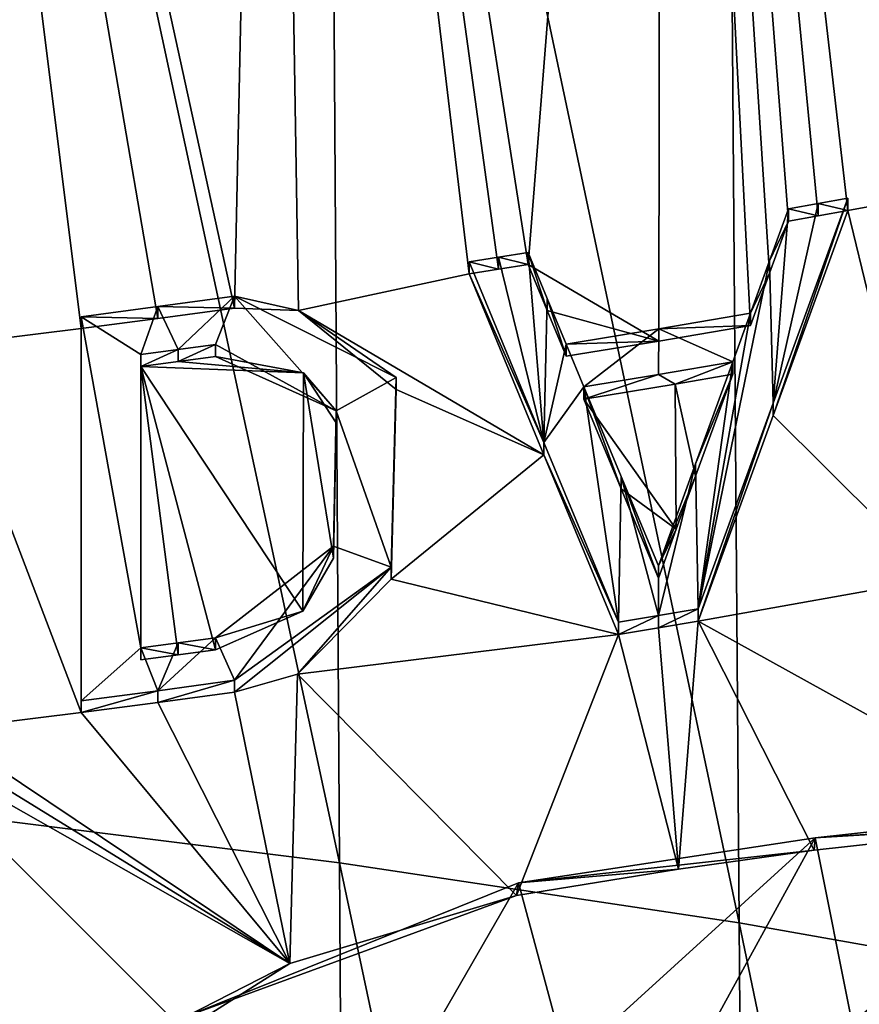
# Model space of a CAD drawing. Units: millimetres. Extents: x -67 to 67, y -67 to 185.
# Drawn here: x 4 to 5, y 161 to 162 of the extents above; entities that cross this region are included whole.
import ezdxf

# ---------------------------------------------------------------- set-up
doc = ezdxf.new("R2010")
doc.units = ezdxf.units.MM
doc.header["$LTSCALE"] = 41.718519
for name, color, linetype in [('700', 7, 'CONTINUOUS'), ('741', 7, 'CONTINUOUS'), ('774', 7, 'CONTINUOUS'), ('775', 7, 'CONTINUOUS'), ('776', 7, 'CONTINUOUS'), ('777', 7, 'CONTINUOUS'), ('785', 7, 'CONTINUOUS'), ('786', 7, 'CONTINUOUS'), ('787', 7, 'CONTINUOUS'), ('788', 7, 'CONTINUOUS'), ('789', 7, 'CONTINUOUS'), ('790', 7, 'CONTINUOUS'), ('791', 7, 'CONTINUOUS'), ('792', 7, 'CONTINUOUS'), ('793', 7, 'CONTINUOUS'), ('794', 7, 'CONTINUOUS'), ('795', 7, 'CONTINUOUS'), ('796', 7, 'CONTINUOUS'), ('797', 7, 'CONTINUOUS'), ('798', 7, 'CONTINUOUS'), ('799', 7, 'CONTINUOUS'), ('826', 7, 'CONTINUOUS')]:
    doc.layers.add(name, color=color, linetype=linetype)

msp = doc.modelspace()

# ---------------------------------------------------------------- linework, layer by layer
at = {"layer": '700', "linetype": 'CONTINUOUS'}
for points in [[(4.947, 164.8434, -56.1231), (5.6095, 164.9194, -55.8156), (5.53, 162.0596, -54.692), (4.947, 164.8434, -56.1231)], [(4.7151, 161.9173, -55.0274), (4.2664, 164.7949, -56.3983), (4.947, 164.8434, -56.1231), (4.7151, 161.9173, -55.0274)], [(4.9425, 161.784, -54.8704), (4.7151, 161.9173, -55.0274), (4.947, 164.8434, -56.1231), (4.9425, 161.784, -54.8704)], [(4.9425, 161.784, -54.8704), (4.947, 164.8434, -56.1231), (5.1027, 161.8113, -54.8061), (4.9425, 161.784, -54.8704)], [(5.1027, 161.8113, -54.8061), (4.947, 164.8434, -56.1231), (5.1358, 161.9023, -54.8275), (5.1027, 161.8113, -54.8061)], [(5.1358, 161.9023, -54.8275), (4.947, 164.8434, -56.1231), (5.1689, 161.9931, -54.8487), (5.1358, 161.9023, -54.8275)], [(5.1689, 161.9931, -54.8487), (4.947, 164.8434, -56.1231), (5.2205, 162.0023, -54.8271), (5.1689, 161.9931, -54.8487)], [(5.2205, 162.0023, -54.8271), (4.947, 164.8434, -56.1231), (5.272, 162.0116, -54.8053), (5.2205, 162.0023, -54.8271)], [(5.272, 162.0116, -54.8053), (4.947, 164.8434, -56.1231), (5.428, 162.0403, -54.7376), (5.272, 162.0116, -54.8053)], [(5.428, 162.0403, -54.7376), (4.947, 164.8434, -56.1231), (5.479, 162.0499, -54.7149), (5.428, 162.0403, -54.7376)], [(5.479, 162.0499, -54.7149), (4.947, 164.8434, -56.1231), (5.53, 162.0596, -54.692), (5.479, 162.0499, -54.7149)], [(4.2664, 164.7949, -56.3983), (4.203, 161.8415, -55.2058), (3.5706, 164.7307, -56.6226), (4.2664, 164.7949, -56.3983)], [(4.3148, 161.8372, -55.1606), (4.203, 161.8415, -55.2058), (4.2664, 164.7949, -56.3983), (4.3148, 161.8372, -55.1606)], [(4.3148, 161.8372, -55.1606), (4.2664, 164.7949, -56.3983), (4.612, 161.9012, -55.0652), (4.3148, 161.8372, -55.1606)], [(4.612, 161.9012, -55.0652), (4.2664, 164.7949, -56.3983), (4.6636, 161.9092, -55.0464), (4.612, 161.9012, -55.0652)], [(4.6636, 161.9092, -55.0464), (4.2664, 164.7949, -56.3983), (4.7151, 161.9173, -55.0274), (4.6636, 161.9092, -55.0464)], [(4.0699, 161.8235, -55.2484), (3.936, 161.806, -55.2896), (3.5706, 164.7307, -56.6226), (4.0699, 161.8235, -55.2484)], [(3.5706, 164.7307, -56.6226), (3.936, 161.806, -55.2896), (3.692, 161.7757, -55.3609), (3.5706, 164.7307, -56.6226)], [(4.203, 161.8415, -55.2058), (4.0699, 161.8235, -55.2484), (3.5706, 164.7307, -56.6226), (4.203, 161.8415, -55.2058)], [(4.386, 160.8751, -28.2268), (4.3656, 164.1668, -29.6091), (3.6588, 164.2561, -29.3975), (4.386, 160.8751, -28.2268)], [(3.675, 160.9637, -28.0168), (4.386, 160.8751, -28.2268), (3.6588, 164.2561, -29.3975), (3.675, 160.9637, -28.0168)], [(5.0825, 160.7703, -28.4747), (5.0576, 164.0616, -29.8582), (4.3656, 164.1668, -29.6091), (5.0825, 160.7703, -28.4747)], [(4.386, 160.8751, -28.2268), (5.0825, 160.7703, -28.4747), (4.3656, 164.1668, -29.6091), (4.386, 160.8751, -28.2268)], [(5.7618, 160.6498, -28.7599), (5.7323, 163.9407, -30.1441), (5.0576, 164.0616, -29.8582), (5.7618, 160.6498, -28.7599)], [(5.0825, 160.7703, -28.4747), (5.7618, 160.6498, -28.7599), (5.0576, 164.0616, -29.8582), (5.0825, 160.7703, -28.4747)], [(5.428, 161.3702, -54.4632), (5.272, 162.0116, -54.8053), (5.428, 162.0403, -54.7376), (5.428, 161.3702, -54.4632)], [(5.1421, 161.6545, -54.7228), (5.272, 162.0116, -54.8053), (5.428, 161.3702, -54.4632), (5.1421, 161.6545, -54.7228)], [(4.7482, 161.8374, -54.9799), (4.7151, 161.9173, -55.0274), (4.9425, 161.784, -54.8704), (4.7482, 161.8374, -54.9799)], [(4.7426, 161.5861, -54.879), (4.3148, 161.8372, -55.1606), (4.612, 161.9012, -55.0652), (4.7426, 161.5861, -54.879)], [(4.485, 161.6998, -55.0355), (4.3148, 161.8372, -55.1606), (4.7426, 161.5861, -54.879), (4.485, 161.6998, -55.0355)], [(4.7813, 161.7577, -54.9325), (4.7482, 161.8374, -54.9799), (4.9425, 161.784, -54.8704), (4.7813, 161.7577, -54.9325)], [(3.936, 161.806, -55.2896), (3.936, 161.1368, -55.0131), (3.692, 161.7757, -55.3609), (3.936, 161.806, -55.2896)], [(3.692, 161.7757, -55.3609), (3.936, 161.1368, -55.0131), (3.692, 161.1067, -55.084), (3.692, 161.7757, -55.3609)], [(4.17, 161.7575, -55.1837), (4.3233, 161.7288, -55.1126), (4.1051, 161.7487, -55.2045), (4.17, 161.7575, -55.1837)], [(4.3233, 161.7288, -55.1126), (4.04, 161.74, -55.2249), (4.1051, 161.7487, -55.2045), (4.3233, 161.7288, -55.1126)], [(4.04, 161.2289, -55.0137), (4.04, 161.74, -55.2249), (4.1051, 161.2375, -54.9934), (4.04, 161.2289, -55.0137)], [(4.1051, 161.2375, -54.9934), (4.04, 161.74, -55.2249), (4.17, 161.2463, -54.9727), (4.1051, 161.2375, -54.9934)], [(4.17, 161.2463, -54.9727), (4.04, 161.74, -55.2249), (4.3224, 161.3133, -54.9415), (4.17, 161.2463, -54.9727)], [(4.3224, 161.3133, -54.9415), (4.04, 161.74, -55.2249), (4.3233, 161.7288, -55.1126), (4.3224, 161.3133, -54.9415)], [(4.3224, 161.3133, -54.9415), (4.3233, 161.7288, -55.1126), (4.376, 161.406, -54.9585), (4.3224, 161.3133, -54.9415)], [(4.376, 161.406, -54.9585), (4.3233, 161.7288, -55.1126), (4.3803, 161.6419, -55.0541), (4.376, 161.406, -54.9585)], [(5.0069, 161.5489, -54.7438), (4.9712, 161.7093, -54.8264), (5.0717, 161.7264, -54.7861), (5.0069, 161.5489, -54.7438)], [(4.9731, 161.4563, -54.7215), (4.8123, 161.6831, -54.888), (4.9712, 161.7093, -54.8264), (4.9731, 161.4563, -54.7215)], [(4.9731, 161.4563, -54.7215), (4.9712, 161.7093, -54.8264), (5.0069, 161.5489, -54.7438), (4.9731, 161.4563, -54.7215)], [(4.4762, 161.369, -54.9027), (4.485, 161.6998, -55.0355), (4.7426, 161.5861, -54.879), (4.4762, 161.369, -54.9027)], [(4.8772, 161.5269, -54.7946), (4.8123, 161.6831, -54.888), (4.9731, 161.4563, -54.7215), (4.8772, 161.5269, -54.7946)], [(5.0113, 161.2961, -54.6379), (5.1421, 161.6545, -54.7228), (5.428, 161.3702, -54.4632), (5.0113, 161.2961, -54.6379)], [(4.8727, 161.273, -54.6922), (4.4762, 161.369, -54.9027), (4.7426, 161.5861, -54.879), (4.8727, 161.273, -54.6922)], [(4.942, 161.3712, -54.7009), (4.8772, 161.5269, -54.7946), (4.9731, 161.4563, -54.7215), (4.942, 161.3712, -54.7009)], [(4.3132, 161.2036, -54.8999), (4.4762, 161.369, -54.9027), (4.8727, 161.273, -54.6922), (4.3132, 161.2036, -54.8999)], [(5.6463, 160.9447, -54.1736), (5.0113, 161.2961, -54.6379), (5.428, 161.3702, -54.4632), (5.6463, 160.9447, -54.1736)], [(5.0113, 161.2961, -54.6379), (4.9772, 160.8636, -54.476), (4.9421, 161.2845, -54.6652), (5.0113, 161.2961, -54.6379)], [(4.9772, 160.8636, -54.476), (5.0113, 161.2961, -54.6379), (5.2136, 160.8969, -54.377), (4.9772, 160.8636, -54.476)], [(5.0113, 161.2961, -54.6379), (5.6463, 160.9447, -54.1736), (5.2136, 160.8969, -54.377), (5.0113, 161.2961, -54.6379)], [(4.9421, 161.2845, -54.6652), (4.9772, 160.8636, -54.476), (4.8727, 161.273, -54.6922), (4.9421, 161.2845, -54.6652)], [(4.6947, 160.8181, -54.5837), (4.3132, 161.2036, -54.8999), (4.8727, 161.273, -54.6922), (4.6947, 160.8181, -54.5837)], [(4.9772, 160.8636, -54.476), (4.6947, 160.8181, -54.5837), (4.8727, 161.273, -54.6922), (4.9772, 160.8636, -54.476)], [(4.3132, 161.2036, -54.8999), (4.2994, 160.6992, -54.6971), (4.203, 161.1723, -54.9296), (4.3132, 161.2036, -54.8999)], [(4.2994, 160.6992, -54.6971), (4.3132, 161.2036, -54.8999), (4.6947, 160.8181, -54.5837), (4.2994, 160.6992, -54.6971)], [(4.203, 161.1723, -54.9296), (4.2994, 160.6992, -54.6971), (4.0699, 161.1543, -54.972), (4.203, 161.1723, -54.9296)], [(4.0699, 161.1543, -54.972), (4.2994, 160.6992, -54.6971), (3.936, 161.1368, -55.0131), (4.0699, 161.1543, -54.972)], [(3.936, 161.1368, -55.0131), (4.2994, 160.6992, -54.6971), (3.692, 161.1067, -55.084), (3.936, 161.1368, -55.0131)], [(3.692, 161.1067, -55.084), (4.2994, 160.6992, -54.6971), (3.6465, 161.1013, -55.0967), (3.692, 161.1067, -55.084)], [(3.6465, 161.1013, -55.0967), (4.2994, 160.6992, -54.6971), (3.601, 161.096, -55.1092), (3.6465, 161.1013, -55.0967)], [(3.8908, 160.2377, -54.657), (3.9015, 159.8514, -54.4935), (3.601, 161.096, -55.1092), (3.8908, 160.2377, -54.657)], [(3.601, 161.096, -55.1092), (3.9015, 159.8514, -54.4935), (3.615, 159.7764, -54.5582), (3.601, 161.096, -55.1092)], [(4.1148, 160.5826, -54.7192), (3.8908, 160.2377, -54.657), (3.601, 161.096, -55.1092), (4.1148, 160.5826, -54.7192)], [(4.2994, 160.6992, -54.6971), (4.1148, 160.5826, -54.7192), (3.601, 161.096, -55.1092), (4.2994, 160.6992, -54.6971)], [(4.4064, 157.5827, -26.8461), (4.386, 160.8751, -28.2268), (3.675, 160.9637, -28.0168), (4.4064, 157.5827, -26.8461)], [(3.6914, 157.6708, -26.6373), (4.4064, 157.5827, -26.8461), (3.675, 160.9637, -28.0168), (3.6914, 157.6708, -26.6373)], [(5.1072, 157.4784, -27.0928), (5.0825, 160.7703, -28.4747), (4.386, 160.8751, -28.2268), (5.1072, 157.4784, -27.0928)], [(4.4064, 157.5827, -26.8461), (5.1072, 157.4784, -27.0928), (4.386, 160.8751, -28.2268), (4.4064, 157.5827, -26.8461)], [(5.791, 157.3583, -27.3769), (5.7618, 160.6498, -28.7599), (5.0825, 160.7703, -28.4747), (5.791, 157.3583, -27.3769)], [(5.1072, 157.4784, -27.0928), (5.791, 157.3583, -27.3769), (5.0825, 160.7703, -28.4747), (5.1072, 157.4784, -27.0928)]]:
    msp.add_3dface(points, dxfattribs=at)
at = {"layer": '741', "linetype": 'CONTINUOUS'}
for points in [[(5.2152, 160.9185, -54.3257), (5.722, 160.9521, -54.1353), (5.722, 160.9741, -54.0836), (5.2152, 160.9185, -54.3257)], [(5.6463, 160.9447, -54.1736), (5.722, 160.9521, -54.1353), (5.2152, 160.9185, -54.3257), (5.6463, 160.9447, -54.1736)], [(5.2136, 160.8969, -54.377), (5.6463, 160.9447, -54.1736), (5.2152, 160.9185, -54.3257), (5.2136, 160.8969, -54.377)], [(4.6981, 160.8398, -54.5329), (5.2136, 160.8969, -54.377), (5.2152, 160.9185, -54.3257), (4.6981, 160.8398, -54.5329)], [(4.9772, 160.8636, -54.476), (5.2136, 160.8969, -54.377), (4.6981, 160.8398, -54.5329), (4.9772, 160.8636, -54.476)], [(4.6947, 160.8181, -54.5837), (4.9772, 160.8636, -54.476), (4.6981, 160.8398, -54.5329), (4.6947, 160.8181, -54.5837)], [(4.1192, 160.6069, -54.6703), (4.6947, 160.8181, -54.5837), (4.6981, 160.8398, -54.5329), (4.1192, 160.6069, -54.6703)], [(4.2994, 160.6992, -54.6971), (4.6947, 160.8181, -54.5837), (4.1192, 160.6069, -54.6703), (4.2994, 160.6992, -54.6971)], [(4.1148, 160.5826, -54.7192), (4.2994, 160.6992, -54.6971), (4.1192, 160.6069, -54.6703), (4.1148, 160.5826, -54.7192)]]:
    msp.add_3dface(points, dxfattribs=at)
at = {"layer": '774', "linetype": 'CONTINUOUS'}
for points in [[(4.0699, 161.8441, -55.1998), (4.203, 161.8415, -55.2058), (4.203, 161.8623, -55.157), (4.0699, 161.8441, -55.1998)], [(3.936, 161.8265, -55.2412), (4.0699, 161.8235, -55.2484), (4.0699, 161.8441, -55.1998), (3.936, 161.8265, -55.2412)], [(4.0699, 161.8235, -55.2484), (4.203, 161.8415, -55.2058), (4.0699, 161.8441, -55.1998), (4.0699, 161.8235, -55.2484)], [(3.936, 161.806, -55.2896), (4.0699, 161.8235, -55.2484), (3.936, 161.8265, -55.2412), (3.936, 161.806, -55.2896)]]:
    msp.add_3dface(points, dxfattribs=at)
at = {"layer": '775', "linetype": 'CONTINUOUS'}
for points in [[(3.936, 161.806, -55.2896), (3.936, 161.8265, -55.2412), (3.936, 161.1574, -54.9646), (3.936, 161.806, -55.2896)], [(3.936, 161.1368, -55.0131), (3.936, 161.806, -55.2896), (3.936, 161.1574, -54.9646), (3.936, 161.1368, -55.0131)]]:
    msp.add_3dface(points, dxfattribs=at)
at = {"layer": '776', "linetype": 'CONTINUOUS'}
for points in [[(4.203, 161.1723, -54.9296), (4.0699, 161.1543, -54.972), (4.203, 161.193, -54.8808), (4.203, 161.1723, -54.9296)], [(4.203, 161.193, -54.8808), (4.0699, 161.1543, -54.972), (4.0699, 161.1749, -54.9233), (4.203, 161.193, -54.8808)], [(4.0699, 161.1543, -54.972), (3.936, 161.1368, -55.0131), (4.0699, 161.1749, -54.9233), (4.0699, 161.1543, -54.972)], [(3.936, 161.1368, -55.0131), (3.936, 161.1574, -54.9646), (4.0699, 161.1749, -54.9233), (3.936, 161.1368, -55.0131)]]:
    msp.add_3dface(points, dxfattribs=at)
at = {"layer": '777', "linetype": 'CONTINUOUS'}
for points in [[(4.203, 161.8415, -55.2058), (4.3148, 161.8372, -55.1606), (4.203, 161.8623, -55.157), (4.203, 161.8415, -55.2058)], [(4.203, 161.8623, -55.157), (4.3148, 161.8372, -55.1606), (4.4849, 161.7209, -54.9863), (4.203, 161.8623, -55.157)], [(4.3148, 161.8372, -55.1606), (4.485, 161.6998, -55.0355), (4.4849, 161.7209, -54.9863), (4.3148, 161.8372, -55.1606)], [(4.4849, 161.7209, -54.9863), (4.485, 161.6998, -55.0355), (4.4763, 161.3901, -54.8535), (4.4849, 161.7209, -54.9863)], [(4.485, 161.6998, -55.0355), (4.4762, 161.369, -54.9027), (4.4763, 161.3901, -54.8535), (4.485, 161.6998, -55.0355)], [(4.3132, 161.2036, -54.8999), (4.203, 161.1723, -54.9296), (4.4763, 161.3901, -54.8535), (4.3132, 161.2036, -54.8999)], [(4.203, 161.1723, -54.9296), (4.203, 161.193, -54.8808), (4.4763, 161.3901, -54.8535), (4.203, 161.1723, -54.9296)], [(4.4762, 161.369, -54.9027), (4.3132, 161.2036, -54.8999), (4.4763, 161.3901, -54.8535), (4.4762, 161.369, -54.9027)]]:
    msp.add_3dface(points, dxfattribs=at)
at = {"layer": '785', "linetype": 'CONTINUOUS'}
for points in [[(4.04, 161.74, -55.2249), (4.04, 161.2289, -55.0137), (4.04, 161.7606, -55.1763), (4.04, 161.74, -55.2249)], [(4.04, 161.7606, -55.1763), (4.04, 161.2289, -55.0137), (4.04, 161.2495, -54.9651), (4.04, 161.7606, -55.1763)]]:
    msp.add_3dface(points, dxfattribs=at)
at = {"layer": '786', "linetype": 'CONTINUOUS'}
for points in [[(4.17, 161.7575, -55.1837), (4.1051, 161.7487, -55.2045), (4.17, 161.7782, -55.1349), (4.17, 161.7575, -55.1837)], [(4.17, 161.7782, -55.1349), (4.1051, 161.7487, -55.2045), (4.1051, 161.7694, -55.1558), (4.17, 161.7782, -55.1349)], [(4.1051, 161.7487, -55.2045), (4.04, 161.74, -55.2249), (4.1051, 161.7694, -55.1558), (4.1051, 161.7487, -55.2045)], [(4.04, 161.74, -55.2249), (4.04, 161.7606, -55.1763), (4.1051, 161.7694, -55.1558), (4.04, 161.74, -55.2249)]]:
    msp.add_3dface(points, dxfattribs=at)
at = {"layer": '787', "linetype": 'CONTINUOUS'}
for points in [[(4.17, 161.7575, -55.1837), (4.17, 161.7782, -55.1349), (4.3803, 161.6627, -55.005), (4.17, 161.7575, -55.1837)], [(4.3233, 161.7288, -55.1126), (4.17, 161.7575, -55.1837), (4.3803, 161.6627, -55.005), (4.3233, 161.7288, -55.1126)], [(4.3803, 161.6419, -55.0541), (4.3233, 161.7288, -55.1126), (4.3803, 161.6627, -55.005), (4.3803, 161.6419, -55.0541)], [(4.3759, 161.4267, -54.9094), (4.376, 161.406, -54.9585), (4.3803, 161.6627, -55.005), (4.3759, 161.4267, -54.9094)], [(4.376, 161.406, -54.9585), (4.3803, 161.6419, -55.0541), (4.3803, 161.6627, -55.005), (4.376, 161.406, -54.9585)], [(4.17, 161.267, -54.9239), (4.3224, 161.3133, -54.9415), (4.3759, 161.4267, -54.9094), (4.17, 161.267, -54.9239)], [(4.3224, 161.3133, -54.9415), (4.376, 161.406, -54.9585), (4.3759, 161.4267, -54.9094), (4.3224, 161.3133, -54.9415)], [(4.17, 161.2463, -54.9727), (4.3224, 161.3133, -54.9415), (4.17, 161.267, -54.9239), (4.17, 161.2463, -54.9727)]]:
    msp.add_3dface(points, dxfattribs=at)
at = {"layer": '788', "linetype": 'CONTINUOUS'}
for points in [[(4.04, 161.2495, -54.9651), (4.1051, 161.2375, -54.9934), (4.1051, 161.2582, -54.9447), (4.04, 161.2495, -54.9651)], [(4.17, 161.2463, -54.9727), (4.17, 161.267, -54.9239), (4.1051, 161.2582, -54.9447), (4.17, 161.2463, -54.9727)], [(4.1051, 161.2375, -54.9934), (4.17, 161.2463, -54.9727), (4.1051, 161.2582, -54.9447), (4.1051, 161.2375, -54.9934)], [(4.04, 161.2289, -55.0137), (4.1051, 161.2375, -54.9934), (4.04, 161.2495, -54.9651), (4.04, 161.2289, -55.0137)]]:
    msp.add_3dface(points, dxfattribs=at)
at = {"layer": '789', "linetype": 'CONTINUOUS'}
for points in [[(5.0113, 161.2961, -54.6379), (4.9421, 161.2845, -54.6652), (5.0113, 161.3174, -54.5877), (5.0113, 161.2961, -54.6379)], [(5.0113, 161.3174, -54.5877), (4.9421, 161.2845, -54.6652), (4.9421, 161.3057, -54.6152), (5.0113, 161.3174, -54.5877)], [(4.9421, 161.2845, -54.6652), (4.8727, 161.273, -54.6922), (4.9421, 161.3057, -54.6152), (4.9421, 161.2845, -54.6652)], [(4.9421, 161.3057, -54.6152), (4.8727, 161.273, -54.6922), (4.8727, 161.2942, -54.6423), (4.9421, 161.3057, -54.6152)]]:
    msp.add_3dface(points, dxfattribs=at)
at = {"layer": '790', "linetype": 'CONTINUOUS'}
for points in [[(5.272, 162.0116, -54.8053), (5.1421, 161.6545, -54.7228), (5.272, 162.0331, -54.7546), (5.272, 162.0116, -54.8053)], [(5.272, 162.0331, -54.7546), (5.1421, 161.6545, -54.7228), (5.1421, 161.6759, -54.6723), (5.272, 162.0331, -54.7546)], [(5.1421, 161.6545, -54.7228), (5.0113, 161.2961, -54.6379), (5.1421, 161.6759, -54.6723), (5.1421, 161.6545, -54.7228)], [(5.0113, 161.2961, -54.6379), (5.0113, 161.3174, -54.5877), (5.1421, 161.6759, -54.6723), (5.0113, 161.2961, -54.6379)]]:
    msp.add_3dface(points, dxfattribs=at)
at = {"layer": '791', "linetype": 'CONTINUOUS'}
for points in [[(5.272, 162.0116, -54.8053), (5.272, 162.0331, -54.7546), (5.2205, 162.0238, -54.7765), (5.272, 162.0116, -54.8053)], [(5.1689, 162.0146, -54.7982), (5.2205, 162.0023, -54.8271), (5.2205, 162.0238, -54.7765), (5.1689, 162.0146, -54.7982)], [(5.1689, 161.9931, -54.8487), (5.2205, 162.0023, -54.8271), (5.1689, 162.0146, -54.7982), (5.1689, 161.9931, -54.8487)], [(5.2205, 162.0023, -54.8271), (5.272, 162.0116, -54.8053), (5.2205, 162.0238, -54.7765), (5.2205, 162.0023, -54.8271)]]:
    msp.add_3dface(points, dxfattribs=at)
at = {"layer": '792', "linetype": 'CONTINUOUS'}
for points in [[(5.1689, 161.9931, -54.8487), (5.1689, 162.0146, -54.7982), (5.1358, 161.9237, -54.777), (5.1689, 161.9931, -54.8487)], [(5.1358, 161.9023, -54.8275), (5.1689, 161.9931, -54.8487), (5.1358, 161.9237, -54.777), (5.1358, 161.9023, -54.8275)], [(5.1027, 161.8327, -54.7558), (5.1358, 161.9023, -54.8275), (5.1358, 161.9237, -54.777), (5.1027, 161.8327, -54.7558)], [(5.1027, 161.8113, -54.8061), (5.1358, 161.9023, -54.8275), (5.1027, 161.8327, -54.7558), (5.1027, 161.8113, -54.8061)]]:
    msp.add_3dface(points, dxfattribs=at)
at = {"layer": '793', "linetype": 'CONTINUOUS'}
for points in [[(5.1027, 161.8113, -54.8061), (5.1027, 161.8327, -54.7558), (4.9425, 161.8053, -54.8203), (5.1027, 161.8113, -54.8061)], [(4.9425, 161.784, -54.8704), (5.1027, 161.8113, -54.8061), (4.9425, 161.8053, -54.8203), (4.9425, 161.784, -54.8704)], [(4.7813, 161.7788, -54.8827), (4.9425, 161.784, -54.8704), (4.9425, 161.8053, -54.8203), (4.7813, 161.7788, -54.8827)], [(4.7813, 161.7577, -54.9325), (4.9425, 161.784, -54.8704), (4.7813, 161.7788, -54.8827), (4.7813, 161.7577, -54.9325)]]:
    msp.add_3dface(points, dxfattribs=at)
at = {"layer": '794', "linetype": 'CONTINUOUS'}
for points in [[(4.7151, 161.9173, -55.0274), (4.7482, 161.8374, -54.9799), (4.7151, 161.9384, -54.9777), (4.7151, 161.9173, -55.0274)], [(4.7151, 161.9384, -54.9777), (4.7482, 161.8374, -54.9799), (4.7482, 161.8585, -54.9302), (4.7151, 161.9384, -54.9777)], [(4.7482, 161.8374, -54.9799), (4.7813, 161.7577, -54.9325), (4.7482, 161.8585, -54.9302), (4.7482, 161.8374, -54.9799)], [(4.7813, 161.7577, -54.9325), (4.7813, 161.7788, -54.8827), (4.7482, 161.8585, -54.9302), (4.7813, 161.7577, -54.9325)]]:
    msp.add_3dface(points, dxfattribs=at)
at = {"layer": '795', "linetype": 'CONTINUOUS'}
for points in [[(4.612, 161.9222, -55.0157), (4.6636, 161.9092, -55.0464), (4.6636, 161.9303, -54.9968), (4.612, 161.9222, -55.0157)], [(4.7151, 161.9173, -55.0274), (4.7151, 161.9384, -54.9777), (4.6636, 161.9303, -54.9968), (4.7151, 161.9173, -55.0274)], [(4.6636, 161.9092, -55.0464), (4.7151, 161.9173, -55.0274), (4.6636, 161.9303, -54.9968), (4.6636, 161.9092, -55.0464)], [(4.612, 161.9012, -55.0652), (4.6636, 161.9092, -55.0464), (4.612, 161.9222, -55.0157), (4.612, 161.9012, -55.0652)]]:
    msp.add_3dface(points, dxfattribs=at)
at = {"layer": '796', "linetype": 'CONTINUOUS'}
for points in [[(4.612, 161.9012, -55.0652), (4.612, 161.9222, -55.0157), (4.7426, 161.6072, -54.8293), (4.612, 161.9012, -55.0652)], [(4.7426, 161.5861, -54.879), (4.612, 161.9012, -55.0652), (4.7426, 161.6072, -54.8293), (4.7426, 161.5861, -54.879)], [(4.8727, 161.2942, -54.6423), (4.7426, 161.5861, -54.879), (4.7426, 161.6072, -54.8293), (4.8727, 161.2942, -54.6423)], [(4.8727, 161.273, -54.6922), (4.7426, 161.5861, -54.879), (4.8727, 161.2942, -54.6423), (4.8727, 161.273, -54.6922)]]:
    msp.add_3dface(points, dxfattribs=at)
at = {"layer": '797', "linetype": 'CONTINUOUS'}
for points in [[(4.8123, 161.6831, -54.888), (4.8772, 161.5269, -54.7946), (4.8123, 161.7043, -54.8382), (4.8123, 161.6831, -54.888)], [(4.8123, 161.7043, -54.8382), (4.8772, 161.5269, -54.7946), (4.8772, 161.5481, -54.7446), (4.8123, 161.7043, -54.8382)], [(4.8772, 161.5269, -54.7946), (4.942, 161.3712, -54.7009), (4.8772, 161.5481, -54.7446), (4.8772, 161.5269, -54.7946)], [(4.8772, 161.5481, -54.7446), (4.942, 161.3712, -54.7009), (4.942, 161.3924, -54.6509), (4.8772, 161.5481, -54.7446)]]:
    msp.add_3dface(points, dxfattribs=at)
at = {"layer": '798', "linetype": 'CONTINUOUS'}
for points in [[(5.0717, 161.7478, -54.7358), (4.9712, 161.7093, -54.8264), (4.9423, 161.7257, -54.7877), (5.0717, 161.7478, -54.7358)], [(5.0717, 161.7264, -54.7861), (4.9712, 161.7093, -54.8264), (5.0717, 161.7478, -54.7358), (5.0717, 161.7264, -54.7861)], [(4.9712, 161.7093, -54.8264), (4.8123, 161.6831, -54.888), (4.9423, 161.7257, -54.7877), (4.9712, 161.7093, -54.8264)], [(4.8123, 161.6831, -54.888), (4.8123, 161.7043, -54.8382), (4.9423, 161.7257, -54.7877), (4.8123, 161.6831, -54.888)]]:
    msp.add_3dface(points, dxfattribs=at)
at = {"layer": '799', "linetype": 'CONTINUOUS'}
for points in [[(5.0717, 161.7264, -54.7861), (5.0717, 161.7478, -54.7358), (5.0069, 161.5703, -54.6936), (5.0717, 161.7264, -54.7861)], [(5.0069, 161.5489, -54.7438), (5.0717, 161.7264, -54.7861), (5.0069, 161.5703, -54.6936), (5.0069, 161.5489, -54.7438)], [(4.942, 161.3924, -54.6509), (5.0069, 161.5489, -54.7438), (5.0069, 161.5703, -54.6936), (4.942, 161.3924, -54.6509)], [(4.9731, 161.4563, -54.7215), (5.0069, 161.5489, -54.7438), (4.942, 161.3924, -54.6509), (4.9731, 161.4563, -54.7215)], [(4.942, 161.3712, -54.7009), (4.9731, 161.4563, -54.7215), (4.942, 161.3924, -54.6509), (4.942, 161.3712, -54.7009)]]:
    msp.add_3dface(points, dxfattribs=at)
at = {"layer": '826', "linetype": 'CONTINUOUS'}
for points in [[(5.272, 162.0331, -54.7546), (5.1421, 161.6759, -54.6723), (5.2205, 162.0238, -54.7765), (5.272, 162.0331, -54.7546)], [(5.1689, 162.0146, -54.7982), (5.1421, 161.6759, -54.6723), (5.1358, 161.9237, -54.777), (5.1689, 162.0146, -54.7982)], [(5.1421, 161.6759, -54.6723), (5.1689, 162.0146, -54.7982), (5.2205, 162.0238, -54.7765), (5.1421, 161.6759, -54.6723)], [(4.612, 161.9222, -55.0157), (4.6636, 161.9303, -54.9968), (4.7426, 161.6072, -54.8293), (4.612, 161.9222, -55.0157)], [(4.6636, 161.9303, -54.9968), (4.7151, 161.9384, -54.9777), (4.7426, 161.6072, -54.8293), (4.6636, 161.9303, -54.9968)], [(4.7151, 161.9384, -54.9777), (4.7482, 161.8585, -54.9302), (4.7426, 161.6072, -54.8293), (4.7151, 161.9384, -54.9777)], [(5.1421, 161.6759, -54.6723), (5.0113, 161.3174, -54.5877), (5.1358, 161.9237, -54.777), (5.1421, 161.6759, -54.6723)], [(5.0113, 161.3174, -54.5877), (5.1027, 161.8327, -54.7558), (5.1358, 161.9237, -54.777), (5.0113, 161.3174, -54.5877)], [(4.0699, 161.8441, -55.1998), (4.203, 161.8623, -55.157), (4.1051, 161.7694, -55.1558), (4.0699, 161.8441, -55.1998)], [(4.203, 161.8623, -55.157), (4.17, 161.7782, -55.1349), (4.1051, 161.7694, -55.1558), (4.203, 161.8623, -55.157)], [(4.17, 161.7782, -55.1349), (4.203, 161.8623, -55.157), (4.3803, 161.6627, -55.005), (4.17, 161.7782, -55.1349)], [(4.203, 161.8623, -55.157), (4.4849, 161.7209, -54.9863), (4.3803, 161.6627, -55.005), (4.203, 161.8623, -55.157)], [(4.7482, 161.8585, -54.9302), (4.7813, 161.7788, -54.8827), (4.7426, 161.6072, -54.8293), (4.7482, 161.8585, -54.9302)], [(3.936, 161.8265, -55.2412), (4.0699, 161.8441, -55.1998), (4.04, 161.7606, -55.1763), (3.936, 161.8265, -55.2412)], [(4.04, 161.7606, -55.1763), (4.0699, 161.8441, -55.1998), (4.1051, 161.7694, -55.1558), (4.04, 161.7606, -55.1763)], [(3.936, 161.1574, -54.9646), (3.936, 161.8265, -55.2412), (4.04, 161.2495, -54.9651), (3.936, 161.1574, -54.9646)], [(3.936, 161.8265, -55.2412), (4.04, 161.7606, -55.1763), (4.04, 161.2495, -54.9651), (3.936, 161.8265, -55.2412)], [(4.9425, 161.8053, -54.8203), (5.1027, 161.8327, -54.7558), (5.0717, 161.7478, -54.7358), (4.9425, 161.8053, -54.8203)], [(5.1027, 161.8327, -54.7558), (5.0113, 161.3174, -54.5877), (5.0717, 161.7478, -54.7358), (5.1027, 161.8327, -54.7558)], [(4.7813, 161.7788, -54.8827), (4.9425, 161.8053, -54.8203), (4.8123, 161.7043, -54.8382), (4.7813, 161.7788, -54.8827)], [(4.8123, 161.7043, -54.8382), (4.9425, 161.8053, -54.8203), (4.9423, 161.7257, -54.7877), (4.8123, 161.7043, -54.8382)], [(4.9425, 161.8053, -54.8203), (5.0717, 161.7478, -54.7358), (4.9423, 161.7257, -54.7877), (4.9425, 161.8053, -54.8203)], [(4.7426, 161.6072, -54.8293), (4.7813, 161.7788, -54.8827), (4.8123, 161.7043, -54.8382), (4.7426, 161.6072, -54.8293)], [(5.0717, 161.7478, -54.7358), (5.0113, 161.3174, -54.5877), (5.0069, 161.5703, -54.6936), (5.0717, 161.7478, -54.7358)], [(4.4849, 161.7209, -54.9863), (4.4763, 161.3901, -54.8535), (4.3803, 161.6627, -55.005), (4.4849, 161.7209, -54.9863)], [(4.8727, 161.2942, -54.6423), (4.7426, 161.6072, -54.8293), (4.8123, 161.7043, -54.8382), (4.8727, 161.2942, -54.6423)], [(4.8727, 161.2942, -54.6423), (4.8123, 161.7043, -54.8382), (4.8772, 161.5481, -54.7446), (4.8727, 161.2942, -54.6423)], [(4.4763, 161.3901, -54.8535), (4.3759, 161.4267, -54.9094), (4.3803, 161.6627, -55.005), (4.4763, 161.3901, -54.8535)], [(4.9421, 161.3057, -54.6152), (4.942, 161.3924, -54.6509), (5.0069, 161.5703, -54.6936), (4.9421, 161.3057, -54.6152)], [(5.0113, 161.3174, -54.5877), (4.9421, 161.3057, -54.6152), (5.0069, 161.5703, -54.6936), (5.0113, 161.3174, -54.5877)], [(4.9421, 161.3057, -54.6152), (4.8727, 161.2942, -54.6423), (4.8772, 161.5481, -54.7446), (4.9421, 161.3057, -54.6152)], [(4.9421, 161.3057, -54.6152), (4.8772, 161.5481, -54.7446), (4.942, 161.3924, -54.6509), (4.9421, 161.3057, -54.6152)], [(4.203, 161.193, -54.8808), (4.17, 161.267, -54.9239), (4.3759, 161.4267, -54.9094), (4.203, 161.193, -54.8808)], [(4.4763, 161.3901, -54.8535), (4.203, 161.193, -54.8808), (4.3759, 161.4267, -54.9094), (4.4763, 161.3901, -54.8535)], [(4.0699, 161.1749, -54.9233), (4.04, 161.2495, -54.9651), (4.1051, 161.2582, -54.9447), (4.0699, 161.1749, -54.9233)], [(4.203, 161.193, -54.8808), (4.0699, 161.1749, -54.9233), (4.17, 161.267, -54.9239), (4.203, 161.193, -54.8808)], [(4.17, 161.267, -54.9239), (4.0699, 161.1749, -54.9233), (4.1051, 161.2582, -54.9447), (4.17, 161.267, -54.9239)], [(4.0699, 161.1749, -54.9233), (3.936, 161.1574, -54.9646), (4.04, 161.2495, -54.9651), (4.0699, 161.1749, -54.9233)], [(5.2152, 160.9185, -54.3257), (5.722, 160.9741, -54.0836), (5.28, 160.5957, -54.1611), (5.2152, 160.9185, -54.3257)], [(5.722, 160.9741, -54.0836), (5.3044, 158.9009, -53.4529), (5.28, 160.5957, -54.1611), (5.722, 160.9741, -54.0836)], [(4.6981, 160.8398, -54.5329), (5.2152, 160.9185, -54.3257), (4.7832, 160.5251, -54.366), (4.6981, 160.8398, -54.5329)], [(5.2152, 160.9185, -54.3257), (5.0228, 160.5673, -54.274), (4.7832, 160.5251, -54.366), (5.2152, 160.9185, -54.3257)], [(5.2152, 160.9185, -54.3257), (5.28, 160.5957, -54.1611), (5.0228, 160.5673, -54.274), (5.2152, 160.9185, -54.3257)], [(4.1192, 160.6069, -54.6703), (4.6981, 160.8398, -54.5329), (4.4037, 160.3291, -54.4455), (4.1192, 160.6069, -54.6703)], [(4.6981, 160.8398, -54.5329), (4.7832, 160.5251, -54.366), (4.4037, 160.3291, -54.4455), (4.6981, 160.8398, -54.5329)]]:
    msp.add_3dface(points, dxfattribs=at)

doc.saveas('drawing.dxf')
